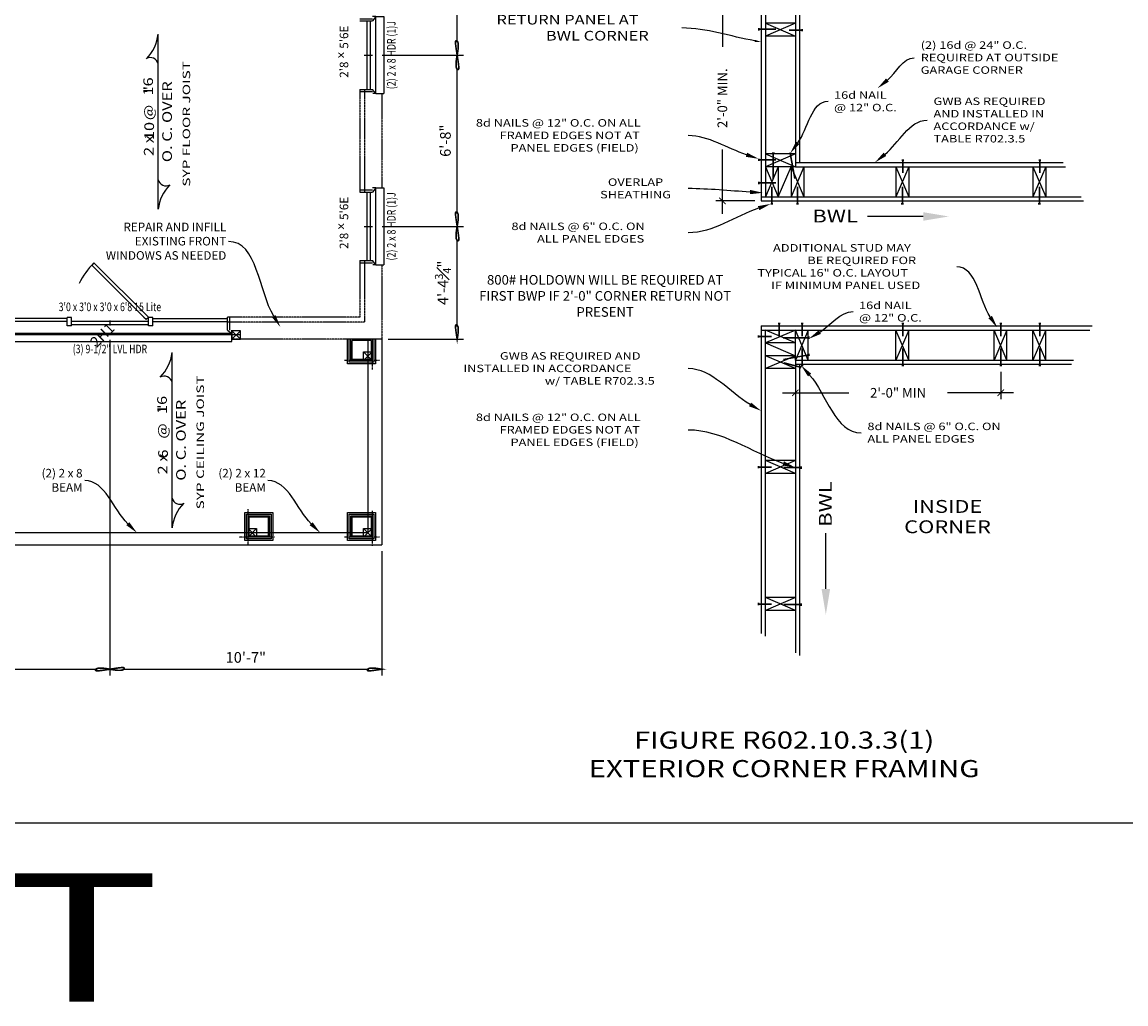
# Model space of a CAD drawing. Units: inches. Extents: x 93 to 2278, y -2808 to -1640.
# Drawn here: x 816 to 1332, y -2808 to -2349 of the extents above; entities that cross this region are included whole.
import ezdxf
from ezdxf import colors
from ezdxf.entities.mleader import LeaderData, LeaderLine
from ezdxf.enums import TextEntityAlignment as Align
from ezdxf.math import Vec2, Vec3

# ---------------------------------------------------------------- set-up
doc = ezdxf.new("R2010")
doc.units = ezdxf.units.IN
doc.header["$MEASUREMENT"] = 0
doc.header["$PDSIZE"] = -3
doc.linetypes.add('HIDDEN2', pattern=[0.1875, 0.125, -0.0625])
doc.linetypes.add('PHANTOM2', pattern=[1.25, 0.625, -0.125, 0.125, -0.125, 0.125, -0.125])
doc.layers.get('0').update_dxf_attribs({"linetype": 'CONTINUOUS'})
doc.layers.get('DEFPOINTS').update_dxf_attribs({"linetype": 'CONTINUOUS'})
for name, color, linetype in [('BEAM', 5, 'CONTINUOUS'), ('BP', 1, 'CONTINUOUS'), ('DIM', 20, 'CONTINUOUS'), ('DIM2', 12, 'CONTINUOUS'), ('DOOR', 3, 'CONTINUOUS'), ('EXISTING', 92, 'PHANTOM2'), ('FOUNDATION', 189, 'CONTINUOUS'), ('WALL1', 1, 'CONTINUOUS'), ('WALL3', 6, 'CONTINUOUS')]:
    doc.layers.add(name, color=color, linetype=linetype)
doc.layers.add('Beam_Label', color=7, linetype='CONTINUOUS', plot=False)
doc.layers.add('Drawing_Space', color=171, linetype='CONTINUOUS', plot=False)
doc.layers.add('Steel', color=201, linetype='CONTINUOUS', lineweight=30)
doc.styles.add('DIM', font='archstyl.shx', dxfattribs={"height": 5})
doc.styles.add('NAME', font='archstyl.shx', dxfattribs={"height": 8})
doc.styles.add('NOTES', font='archstyl.shx', dxfattribs={"width": 1.25, "height": 3.5})
doc.styles.add('ROOM', font='SUCCH___.TTF', dxfattribs={"width": 1.25, "height": 10})
doc.dimstyles.new('Arch-1.4', dxfattribs={"dimscale": 48, "dimtxt": 0.18, "dimasz": 0.125, "dimexe": 0.0625, "dimexo": 0.0625, "dimgap": 0.0625, "dimtad": 1, "dimdec": 5, "dimzin": 3, "dimdsep": 46, "dimlunit": 4, "dimtxsty": 'DIM', "dimblk": 'Arrow', "dimcen": 0.0625, "dimdle": 0.125, "dimclrt": 24, "dimadec": 0, "dimazin": 0, "dimtfac": 0.75, "dimtdec": 5, "dimtix": 1, "dimtmove": 2, "dimatfit": 0, "dimfxl": 1, "dimfrac": 1, "dimtolj": 1, "dimtzin": 0, "dimarcsym": 0})

# ---------------------------------------------------------------- blocks, each defined once
blk = doc.blocks.new('*U97')
at = {"color": 3}
for p, q in [((-7.46, 25.46), (-8.52, 24.4)), ((15.86, 0.02), (-8.52, 24.4)), ((17.98, 0.02), (-7.46, 25.46)), ((-20, -0.5), (-55, -0.5)), ((-20, -2), (-55, -2)), ((-20, -3.97), (-20, -0.02)), ((-18, -0.02), (-20, -0.02)), ((-18, -3.97), (-20, -3.97)), ((-18, -3.97), (-18, -0.02)), ((18, -2), (-18, -2)), ((18, -3.5), (-18, -3.5)), ((16.94, -1.06), (15.89, -0.02)), ((17.98, -0.02), (16.94, -1.06)), ((18, -3.97), (18, -0.02)), ((20, -0.02), (18, -0.02)), ((20, -3.97), (18, -3.97)), ((20, -3.97), (20, -0.02)), ((20, -0.5), (55, -0.5)), ((20, -2), (55, -2)), ((-57, -7.5), (-57, -6)), ((57, -7.5), (-57, -7.5)), ((57, -7.5), (57, -6))]:
    blk.add_line(p, q, dxfattribs=at)
at = {"color": 6}
for p, q in [((0, -1.5), (0, -3.75)), ((-57, -7.5), (-55, -6)), ((55, -6), (57, -7.5))]:
    blk.add_line(p, q, dxfattribs=at)
blk.add_arc((18, 0), 36, 135, 154.0418, dxfattribs=at)
at = {"layer": 'FOUNDATION'}
for p, q in [((-57, -7.5), (-57, -11.25)), ((57, -11.25), (57, -7.5)), ((-57, -11.25), (57, -11.25))]:
    blk.add_line(p, q, dxfattribs=at)
at = {"layer": 'WALL1', "color": 6}
for p, q in [((-56, -6), (-56, 0)), ((56, -6), (56, 0))]:
    blk.add_line(p, q, dxfattribs=at)
at = {"layer": 'WALL1'}
for p, q in [((-55, -6), (-55, 0)), ((55, -6), (55, 0))]:
    blk.add_line(p, q, dxfattribs=at)
at = {"layer": 'DIM2', "style": 'NOTES', "width": 0.75}
for tag, p in [('ACCENT', (0, 10.53)), ('DOOR', (0, 4.89)), ('HEADER', (0, -14.78))]:
    blk.add_attdef(tag, text='', height=4, dxfattribs=at).set_placement(p, align=Align.MIDDLE_CENTER)
blk = doc.blocks.new('*U56')
for p, q in [((0, 4), (-4, 0)), ((-4, 4), (0, 0))]:
    blk.add_line(p, q)
blk.add_lwpolyline([(-4, 4), (0, 4), (0, 0), (-4, 0)], close=True)
blk = doc.blocks.new('*U58')
for p, q in [((-13.0625, 13.0625), (0, 13.0625)), ((-13.0625, 6.53125), (-13.0625, 13.0625)), ((0, 13.0625), (0, 6.53125)), ((-13.0625, 0), (-13.0625, 6.53125)), ((0, 6.53125), (0, 0)), ((0, 0), (-13.0625, 0))]:
    blk.add_line(p, q)
at = {"color": 6}
for p, q in [((-12.3125, 12.3125), (-0.75, 12.3125)), ((-12.3125, 6.53125), (-12.3125, 12.3125)), ((-11, 11), (-2.0625, 11)), ((-11, 6.53125), (-11, 11)), ((-2.0625, 11), (-2.0625, 6.53125)), ((-0.75, 12.3125), (-0.75, 6.53125)), ((-12.3125, 0.75), (-12.3125, 6.53125)), ((-11, 2.0625), (-11, 6.53125)), ((-2.0625, 6.53125), (-2.0625, 2.0625)), ((-0.75, 6.53125), (-0.75, 0.75)), ((-0.75, 0.75), (-12.3125, 0.75)), ((-2.0625, 2.0625), (-11, 2.0625))]:
    blk.add_line(p, q, dxfattribs=at)
at = {"color": 3}
for p, q in [((-11.5, 11.5), (-1.5625, 11.5)), ((-11.5, 6.53125), (-11.5, 11.5)), ((-1.5625, 11.5), (-1.5625, 6.53125)), ((-11.5, 1.5625), (-11.5, 6.53125)), ((-1.5625, 6.53125), (-1.5625, 1.5625)), ((-1.5625, 1.5625), (-11.5, 1.5625))]:
    blk.add_line(p, q, dxfattribs=at)
at = {"layer": 'Beam_Label', "linetype": 'HIDDEN2'}
for p, q in [((-1.5625, 13.875), (-1.5625, -2.5625)), ((1.875, 1.5625), (-14.5625, 1.5625))]:
    blk.add_line(p, q, dxfattribs=at)
at = {"layer": 'BP'}
blk.add_blockref('*U56', (-1.5625, 1.5625), dxfattribs=at)
blk = doc.blocks.new('*U160')
at = {"color": 6}
for p, q in [((0, 17), (6, 17)), ((7.5, 18), (6, 16)), ((2.03, 0), (5.97, 0)), ((0, -17), (6, -17)), ((7.5, -18), (6, -16))]:
    blk.add_line(p, q, dxfattribs=at)
at = {"color": 1}
for p, q in [((0, 16), (6, 16)), ((0, -16), (6, -16))]:
    blk.add_line(p, q, dxfattribs=at)
at = {"color": 3}
for p, q in [((3.5, -16), (3.5, 16)), ((5, -16), (5, 16)), ((7.5, 18), (6, 18)), ((7.5, -18), (7.5, 18)), ((7.5, -18), (6.03, -18))]:
    blk.add_line(p, q, dxfattribs=at)
at = {"layer": 'FOUNDATION'}
for p, q in [((7.5, 18), (11.25, 18)), ((11.25, 18), (11.25, -18)), ((7.5, -18), (11.25, -18))]:
    blk.add_line(p, q, dxfattribs=at)
at = {"layer": 'DIM2', "style": 'NOTES', "width": 1.25}
blk.add_text('x', height=3.5, rotation=90, dxfattribs=at).set_placement((-9.13, 0), align=Align.MIDDLE_CENTER)
at = {"layer": 'DIM2', "style": 'NOTES'}
blk.add_attdef('SIZE', text='', height=4, rotation=90, dxfattribs=at).set_placement((-8.13, 3), align=Align.BOTTOM_LEFT)
for tag, p in [('BRAND', (-21.55, 0)), ('ACCENT', (-16.77, 0))]:
    blk.add_attdef(tag, text='', height=4, rotation=90, dxfattribs=at).set_placement(p, align=Align.MIDDLE_CENTER)
at = {"layer": 'DIM2', "style": 'NOTES', "width": 0.75}
blk.add_attdef('HEADER2', text='', height=4, rotation=90, dxfattribs=at).set_placement((16.6, 0), align=Align.MIDDLE_CENTER)
at = {"layer": 'DIM2', "style": 'NOTES'}
blk.add_attdef('WIDTH', text='', height=4, rotation=90, dxfattribs=at).set_placement((-2.53, -3), align=Align.BOTTOM_RIGHT)
blk = doc.blocks.new('Pl-2x-JoistT')
at = {"layer": 'DIM'}
blk.add_line((0, -34.93), (0, 46.93), dxfattribs=at)
for centre, radius, start, end in [((-19.21, 49.07), 19.33, 315.2136, 353.6376), ((-3.66, 32.17), 3.77, 13.9056, 119.2056), ((3.66, -20.17), 3.77, 193.9056, 299.2056), ((19.21, -37.07), 19.33, 135.2136, 173.6376)]:
    blk.add_arc(centre, radius, start, end, dxfattribs=at)
at = {"layer": 'DIM', "style": 'DIM', "width": 1.25}
for s, p in [('2 x    @   "', (-4.41, 6.37)), ('O. C. OVER', (4.17, 6))]:
    blk.add_text(s, height=4.5, rotation=90, dxfattribs=at).set_placement(p, align=Align.MIDDLE_CENTER)
blk.add_attdef('OC', text='', height=4.5, rotation=90, dxfattribs=at).set_placement((-2.42, 26.73), align=Align.RIGHT)
blk.add_attdef('DEPTH', (-1.94, -2.6), '', height=4.5, rotation=90, dxfattribs=at)
at = {"layer": 'DIM', "color": 12, "style": 'DIM', "width": 1.5}
blk.add_attdef('JOISTS', text='', height=3.5, rotation=90, dxfattribs=at).set_placement((13.2, 5), align=Align.MIDDLE_CENTER)
blk = doc.blocks.new('Arrow')
at = {"const_width": 0.125}
blk.add_lwpolyline([(0, 0), (-0.345, 0.059), (-0.612, 0.086), (-0.812, 0.088), (-0.954, 0.07), (-1.046, 0.038), (-1.098, -0.001), (-1.119, -0.042), (-1.118, -0.079), (-1.101, -0.106), (-1.063, -0.124), (-0.999, -0.13), (-0.899, -0.126), (-0.756, -0.111), (-0.564, -0.086), (-0.314, -0.048), (0, 0)], dxfattribs=at)
blk = doc.blocks.new('*D374')
at = {"layer": 'DEFPOINTS', "color": 0, "transparency": 16777216}
for p in [(981.03, -2444.42), (1019.03, -2444.42), (983.78, -2497.17)]:
    blk.add_point(p, dxfattribs=at)
at = {"layer": 'DIM', "color": 0, "lineweight": -2, "transparency": 16777216}
for p, q in [((984.03, -2444.42), (1022.03, -2444.42)), ((1019.03, -2491.17), (1019.03, -2450.42)), ((986.78, -2497.17), (1022.03, -2497.17))]:
    blk.add_line(p, q, dxfattribs=at)
at = {"layer": 'DIM', "color": 0, "lineweight": -2, "transparency": 16777216, "xscale": 6, "yscale": 6, "zscale": 6}
for p, rotation in [((1019.03, -2444.42), 90), ((1019.03, -2497.17), 270)]:
    blk.add_blockref('Arrow', p, dxfattribs=dict(at, rotation=rotation))
at = {"layer": 'DIM', "color": 24, "transparency": 16777216, "insert": (1012.41, -2470.8), "char_height": 5, "attachment_point": 5, "rotation": 90, "style": 'DIM'}
blk.add_mtext('\\A1;4\'-4{\\H0.750000x;\\S3#4;}"', dxfattribs=at)
blk = doc.blocks.new('*D375')
at = {"layer": 'DEFPOINTS', "color": 0, "transparency": 16777216}
for p in [(981.03, -2364.42), (1019.03, -2364.42), (981.03, -2444.42)]:
    blk.add_point(p, dxfattribs=at)
at = {"layer": 'DIM', "color": 0, "lineweight": -2, "transparency": 16777216}
for p, q in [((984.03, -2364.42), (1022.03, -2364.42)), ((1019.03, -2438.42), (1019.03, -2370.42)), ((984.03, -2444.42), (1022.03, -2444.42))]:
    blk.add_line(p, q, dxfattribs=at)
at = {"layer": 'DIM', "color": 0, "lineweight": -2, "transparency": 16777216, "xscale": 6, "yscale": 6, "zscale": 6}
for p, rotation in [((1019.03, -2364.42), 90), ((1019.03, -2444.42), 270)]:
    blk.add_blockref('Arrow', p, dxfattribs=dict(at, rotation=rotation))
at = {"layer": 'DIM', "color": 24, "transparency": 16777216, "insert": (1013.53, -2404.42), "char_height": 5, "attachment_point": 5, "rotation": 90, "style": 'DIM'}
blk.add_mtext('\\A1;6\'-8"', dxfattribs=at)
blk = doc.blocks.new('*D376')
at = {"layer": 'DEFPOINTS', "color": 0, "transparency": 16777216}
for p in [(981.03, -2244.42), (1019.03, -2244.42), (981.03, -2364.42)]:
    blk.add_point(p, dxfattribs=at)
at = {"layer": 'DIM', "color": 0, "lineweight": -2, "transparency": 16777216}
for p, q in [((984.03, -2244.42), (1022.03, -2244.42)), ((1019.03, -2358.42), (1019.03, -2250.42)), ((984.03, -2364.42), (1022.03, -2364.42))]:
    blk.add_line(p, q, dxfattribs=at)
at = {"layer": 'DIM', "color": 0, "lineweight": -2, "transparency": 16777216, "xscale": 6, "yscale": 6, "zscale": 6}
for p, rotation in [((1019.03, -2244.42), 90), ((1019.03, -2364.42), 270)]:
    blk.add_blockref('Arrow', p, dxfattribs=dict(at, rotation=rotation))
at = {"layer": 'DIM', "color": 24, "transparency": 16777216, "insert": (1013.53, -2304.42), "char_height": 5, "attachment_point": 5, "rotation": 90, "style": 'DIM'}
blk.add_mtext('\\A1;10\'-0"', dxfattribs=at)
blk = doc.blocks.new('*D388')
at = {"layer": 'DEFPOINTS', "color": 0, "transparency": 16777216}
for p in [(689.78, -2471.92), (856.78, -2494.42), (856.78, -2651.31)]:
    blk.add_point(p, dxfattribs=at)
at = {"layer": 'DIM', "color": 0, "lineweight": -2, "transparency": 16777216}
for p, q in [((689.78, -2474.92), (689.78, -2654.31)), ((856.78, -2497.42), (856.78, -2654.31)), ((695.78, -2651.31), (850.78, -2651.31))]:
    blk.add_line(p, q, dxfattribs=at)
at = {"layer": 'DIM', "color": 0, "lineweight": -2, "transparency": 16777216, "xscale": 6, "yscale": 6, "zscale": 6, "rotation": 180}
blk.add_blockref('Arrow', (689.78, -2651.31), dxfattribs=at)
at = {"layer": 'DIM', "color": 0, "lineweight": -2, "transparency": 16777216, "xscale": 6, "yscale": 6, "zscale": 6}
blk.add_blockref('Arrow', (856.78, -2651.31), dxfattribs=at)
at = {"layer": 'DIM', "color": 24, "transparency": 16777216, "insert": (773.28, -2645.81), "char_height": 5, "attachment_point": 5, "style": 'DIM'}
blk.add_mtext('\\A1;13\'-11"', dxfattribs=at)
blk = doc.blocks.new('*D389')
at = {"layer": 'DEFPOINTS', "color": 0, "transparency": 16777216}
for p in [(856.78, -2494.42), (983.78, -2593.17), (983.78, -2651.31)]:
    blk.add_point(p, dxfattribs=at)
at = {"layer": 'DIM', "color": 0, "lineweight": -2, "transparency": 16777216}
for p, q in [((856.78, -2497.42), (856.78, -2654.31)), ((983.78, -2596.17), (983.78, -2654.31)), ((862.78, -2651.31), (977.78, -2651.31))]:
    blk.add_line(p, q, dxfattribs=at)
at = {"layer": 'DIM', "color": 0, "lineweight": -2, "transparency": 16777216, "xscale": 6, "yscale": 6, "zscale": 6, "rotation": 180}
blk.add_blockref('Arrow', (856.78, -2651.31), dxfattribs=at)
at = {"layer": 'DIM', "color": 0, "lineweight": -2, "transparency": 16777216, "xscale": 6, "yscale": 6, "zscale": 6}
blk.add_blockref('Arrow', (983.78, -2651.31), dxfattribs=at)
at = {"layer": 'DIM', "color": 24, "transparency": 16777216, "insert": (920.28, -2645.81), "char_height": 5, "attachment_point": 5, "style": 'DIM'}
blk.add_mtext('\\A1;10\'-7"', dxfattribs=at)
blk = doc.blocks.new('Dyn_Pl-bp')
for p, q in [((0, 4), (4, 0)), ((4, 4), (0, 0))]:
    blk.add_line(p, q)
blk.add_lwpolyline([(4, 4), (0, 4), (0, 0), (4, 0)], close=True)
blk = doc.blocks.new('_ARCHTICK')
at = {"color": 0, "linetype": 'ByBlock', "const_width": 0.15}
blk.add_lwpolyline([(-0.5, -0.5), (0.5, 0.5)], dxfattribs=at)

msp = doc.modelspace()

# ---------------------------------------------------------------- linework, layer by layer
at = {"color": 6}
for p, q in [((968.593182, -2502.14254), (968.593182, -2497.17379)), ((969.905682, -2502.14254), (969.905682, -2497.67379)), ((978.843182, -2497.67379), (969.905682, -2497.67379)), ((978.843182, -2497.67379), (978.843182, -2502.14254)), ((980.155682, -2497.17379), (980.155682, -2502.14254)), ((969.905682, -2506.61129), (969.905682, -2502.14254)), ((978.843182, -2506.61129), (969.905682, -2506.61129)), ((978.843182, -2502.14254), (978.843182, -2506.61129)), ((980.155682, -2502.14254), (980.155682, -2507.92379))]:
    msp.add_line(p, q, dxfattribs=at)
at = {"color": 3}
for p, q in [((969.405682, -2502.14254), (969.405682, -2497.17379)), ((979.343182, -2497.17379), (979.343182, -2502.14254)), ((969.405682, -2507.11129), (969.405682, -2502.14254)), ((979.343182, -2502.14254), (979.343182, -2507.11129)), ((979.343182, -2507.11129), (969.405682, -2507.11129))]:
    msp.add_line(p, q, dxfattribs=at)
at = {"layer": 'BEAM'}
msp.add_line((917.780682, -2495.17379), (795.780682, -2495.17379), dxfattribs=at)
msp.add_lwpolyline([(977.343182, -2497.17379), (977.343182, -2587.61129), (736.218182, -2587.61129)], dxfattribs=at)
at = {"layer": 'Beam_Label', "linetype": 'HIDDEN2'}
for p, q in [((979.343182, -2497.17379), (979.343182, -2511.23629)), ((982.780682, -2507.11129), (966.343182, -2507.11129))]:
    msp.add_line(p, q, dxfattribs=at)
at = {"layer": 'DIM', "color": 12}
for points, start_tangent, end_tangent in [([(1218.906194, -2410.779842), (1238.600024, -2394.849791)], (0.7774875433, 0.6288983384), (1, 0)), ([(1155.859333, -2527.597557), (1127.029758, -2510.901095)], (-0.865352681, 0.5011633841), (-1, 0))]:
    msp.add_spline(points, degree=3, dxfattribs=dict(at, start_tangent=start_tangent, end_tangent=end_tangent))
for points in [[(1219.535093, -2411.55733), (1214.241269, -2414.553232), (1218.277296, -2410.002355)], [(1156.360497, -2526.732204), (1161.051449, -2530.604537), (1155.35817, -2528.462909)]]:
    msp.add_solid(points, dxfattribs=at)
at = {"layer": 'DIM2'}
for p, q in [((1142.941284, -2330.553232), (1142.941284, -2360.553232)), ((1142.941284, -2438.553232), (1142.941284, -2408.553232)), ((1158.051449, -2432.553232), (1139.941284, -2432.553232)), ((1177.051449, -2511.87964), (1177.051449, -2525.181561)), ((1273.051449, -2512.406915), (1273.051449, -2525.181561)), ((1171.051449, -2522.181561), (1201.988949, -2522.181561)), ((1279.051449, -2522.181561), (1248.113949, -2522.181561))]:
    msp.add_line(p, q, dxfattribs=at)
for points in [[(1236.825923, -2439.804546), (1210.74986, -2439.804546)], [(1191.284971, -2613.834193), (1191.284971, -2587.75813)]]:
    msp.add_lwpolyline(points, dxfattribs=at)
for points, start_tangent, end_tangent in [([(1158.096945, -2357.753662), (1124.029758, -2351.752181)], (-0.9848348486, 0.1734944409), (-1, 0)), ([(1220.051232, -2376.099734), (1232.621729, -2365.687466)], (0.7701204582, 0.6378984871), (1, 0)), ([(1178.206599, -2405.407663), (1192.404551, -2386.003668)], (0.5905074913, 0.8070321572), (1, 0)), ([(1154.224287, -2410.990203), (1127.029758, -2402.02865)], (-0.9497599529, 0.3129792835), (-1, 0)), ([(1155.880323, -2428.396485), (1127.029758, -2426.799869)], (-0.9984722007, 0.0552563513), (-1, 0)), ([(1159.88962, -2435.915827), (1127.029758, -2447.441331)], (-0.943638301, -0.3309784839), (-1, 0)), ([(1268.089706, -2486.746398), (1252.45461, -2463.333831)], (-0.5553570539, 0.8316120145), (-1, 0)), ([(1188.469996, -2493.816693), (1204.094809, -2484.237193)], (0.8525282863, 0.5226810893), (1, 0)), ([(1183.722631, -2513.891509), (1207.732562, -2540.904564)], (0.664337985, -0.7474322991), (1, 0)), ([(1171.389753, -2555.14238), (1127.029758, -2539.579904)], (-0.9436161581, 0.3310416079), (-1, 0))]:
    msp.add_spline(points, degree=3, dxfattribs=dict(at, start_tangent=start_tangent, end_tangent=end_tangent))
for points in [[(1158.183692, -2357.261244), (1161.051449, -2358.274145), (1158.010198, -2358.246079)], [(1220.689131, -2376.869855), (1215.430509, -2379.927125), (1219.413334, -2375.329614)], [(1179.013631, -2405.99817), (1174.663554, -2410.249856), (1177.399566, -2404.817155)], [(1154.537266, -2410.040443), (1159.922846, -2412.868079), (1153.911307, -2411.939963)], [(1155.935579, -2427.398013), (1161.871156, -2428.728023), (1155.825066, -2429.394957)], [(1159.558641, -2434.972189), (1165.551449, -2433.929956), (1160.220598, -2436.859465)], [(1236.825923, -2437.804546), (1248.825923, -2439.804546), (1236.825923, -2441.804546)], [(1268.921318, -2486.191041), (1271.421849, -2491.73607), (1267.258094, -2487.301755)], [(1188.992677, -2494.669221), (1183.354826, -2496.952779), (1187.947315, -2492.964164)], [(1182.975199, -2514.555847), (1179.736603, -2509.406915), (1184.470063, -2513.227171)], [(1171.720794, -2554.198764), (1177.051449, -2557.12863), (1171.058711, -2556.085996)], [(1193.284971, -2613.834193), (1191.284971, -2625.834193), (1189.284971, -2613.834193)]]:
    msp.add_solid(points, dxfattribs=at)
at = {"layer": 'Drawing_Space'}
msp.add_lwpolyline([(1604.029393, -2320.198701), (1339.487893, -2320.198701), (1339.487893, -2723.277995), (92.807481, -2723.277995), (92.807481, -1639.540815), (1604.029393, -1639.540815), (1604.029393, -2320.198701)], dxfattribs=at)
at = {"layer": 'EXISTING'}
for p, q in [((973.530682, -2380.42379), (973.530682, -2428.42379)), ((975.780682, -2380.42379), (975.780682, -2428.42379)), ((983.780682, -2382.42379), (983.780682, -2426.42379)), ((973.530682, -2460.42379), (973.530682, -2486.92379)), ((975.780682, -2460.42379), (975.780682, -2489.17379)), ((983.780682, -2462.42379), (983.780682, -2497.17379)), ((973.530682, -2486.92379), (911.780682, -2486.92379)), ((975.780682, -2489.17379), (911.780682, -2489.17379)), ((983.780682, -2497.17379), (913.780682, -2497.17379))]:
    msp.add_line(p, q, dxfattribs=at)
at = {"layer": 'FOUNDATION'}
for p in [(983.780682, -2497.17379), (741.780682, -2593.17379)]:
    msp.add_line(p, (983.780682, -2593.17379), dxfattribs=at)
at = {"layer": 'Steel'}
for p, q in [((1159.922846, -2352.868079), (1159.922846, -2351.868079)), ((1159.922846, -2352.368079), (1167.922846, -2352.368079)), ((1180.180053, -2352.738386), (1174.180053, -2352.738386)), ((1180.180053, -2352.238386), (1180.180053, -2353.238386)), ((1159.922846, -2413.868079), (1159.922846, -2412.868079)), ((1159.922846, -2413.368079), (1167.922846, -2413.368079)), ((1166.246142, -2410.249856), (1167.246142, -2410.249856)), ((1166.746142, -2410.249856), (1166.746142, -2422.249856)), ((1174.17115, -2410.33668), (1175.155958, -2410.163032)), ((1174.663554, -2410.249856), (1176.747332, -2422.067549)), ((1226.736603, -2413.424629), (1227.736603, -2413.424629)), ((1227.236603, -2413.424629), (1227.236603, -2419.424629)), ((1290.736603, -2413.424629), (1291.736603, -2413.424629)), ((1291.236603, -2413.424629), (1291.236603, -2419.424629)), ((1159.922846, -2424.652945), (1159.922846, -2423.652945)), ((1159.922846, -2424.152945), (1167.922846, -2424.152945)), ((1166.051449, -2433.929956), (1166.051449, -2425.929956)), ((1178.051449, -2433.929956), (1178.051449, -2425.929956)), ((1227.051449, -2433.929956), (1227.051449, -2425.929956)), ((1291.051449, -2433.929956), (1291.051449, -2425.929956)), ((1166.551449, -2433.929956), (1165.551449, -2433.929956)), ((1178.551449, -2433.929956), (1177.551449, -2433.929956)), ((1227.551449, -2433.929956), (1226.551449, -2433.929956)), ((1291.551449, -2433.929956), (1290.551449, -2433.929956)), ((1168.951737, -2489.751037), (1169.951737, -2489.751037)), ((1169.451737, -2489.751037), (1169.451737, -2495.751037)), ((1179.736603, -2489.751037), (1180.736603, -2489.751037)), ((1180.236603, -2489.751037), (1180.236603, -2495.751037)), ((1226.736603, -2489.751037), (1227.736603, -2489.751037)), ((1227.236603, -2489.751037), (1227.236603, -2495.751037)), ((1272.551449, -2489.751037), (1273.551449, -2489.751037)), ((1273.051449, -2489.751037), (1273.051449, -2495.751037)), ((1290.736603, -2489.751037), (1291.736603, -2489.751037)), ((1291.236603, -2489.751037), (1291.236603, -2495.751037)), ((1159.898283, -2496.37964), (1159.898283, -2495.37964)), ((1159.898283, -2495.87964), (1165.898283, -2495.87964)), ((1183.354826, -2495.952779), (1183.354826, -2496.952779)), ((1183.354826, -2496.452779), (1171.354826, -2496.452779)), ((1180.236603, -2509.406915), (1180.236603, -2501.406915)), ((1227.236603, -2509.406915), (1227.236603, -2501.406915)), ((1273.051449, -2509.406915), (1273.051449, -2501.406915)), ((1291.236603, -2509.406915), (1291.236603, -2501.406915)), ((1183.354826, -2504.491744), (1171.537133, -2506.575523)), ((1183.268002, -2503.999341), (1183.44165, -2504.984148)), ((1179.442099, -2510.199182), (1171.714692, -2508.12863)), ((1179.571508, -2509.716219), (1179.312689, -2510.682145)), ((1179.736603, -2509.406915), (1180.736603, -2509.406915)), ((1226.736603, -2509.406915), (1227.736603, -2509.406915)), ((1272.551449, -2509.406915), (1273.551449, -2509.406915)), ((1290.736603, -2509.406915), (1291.736603, -2509.406915)), ((1159.898283, -2557.37964), (1159.898283, -2556.37964)), ((1159.898283, -2556.87964), (1165.898283, -2556.87964)), ((1179.714692, -2557.12863), (1171.714692, -2557.12863)), ((1179.714692, -2556.62863), (1179.714692, -2557.62863)), ((1159.898283, -2621.37964), (1159.898283, -2620.37964)), ((1159.898283, -2620.87964), (1165.898283, -2620.87964)), ((1179.714692, -2621.12863), (1171.714692, -2621.12863)), ((1179.714692, -2620.62863), (1179.714692, -2621.62863))]:
    msp.add_line(p, q, dxfattribs=at)
at = {"layer": 'WALL1'}
for p, q in [((967.843182, -2502.14254), (967.843182, -2497.17379)), ((980.905682, -2497.17379), (980.905682, -2502.14254)), ((967.843182, -2508.67379), (967.843182, -2502.14254)), ((968.593182, -2507.92379), (968.593182, -2502.14254)), ((980.905682, -2502.14254), (980.905682, -2508.67379)), ((980.905682, -2508.67379), (967.843182, -2508.67379)), ((980.155682, -2507.92379), (968.593182, -2507.92379))]:
    msp.add_line(p, q, dxfattribs=at)
at = {"layer": 'WALL3', "color": 1}
for p, q in [((1161.051449, -2318.844178), (1161.051449, -2432.553232)), ((1161.051449, -2432.553232), (1311.711069, -2432.553232)), ((1177.051449, -2508.87964), (1306.006021, -2508.87964)), ((1179.051449, -2508.87964), (1179.051449, -2644.839957))]:
    msp.add_line(p, q, dxfattribs=at)
at = {"layer": 'WALL3', "color": 3}
for p, q in [((1163.051449, -2319.737), (1163.051449, -2430.553232)), ((1177.051449, -2325.986755), (1177.051449, -2416.553232)), ((1177.051449, -2349.553232), (1163.051449, -2349.553232)), ((1177.051449, -2355.553232), (1163.051449, -2355.553232)), ((1177.051449, -2410.553232), (1163.051449, -2410.553232)), ((1177.051449, -2416.553232), (1163.051449, -2416.553232)), ((1169.051449, -2416.553232), (1169.051449, -2430.553232)), ((1175.051449, -2416.553232), (1175.051449, -2430.553232)), ((1177.051449, -2416.553232), (1303.290435, -2416.553232)), ((1181.051449, -2416.553232), (1181.051449, -2430.553232)), ((1224.051449, -2416.553232), (1224.051449, -2430.553232)), ((1230.051449, -2416.553232), (1230.051449, -2430.553232)), ((1288.051449, -2416.553232), (1288.051449, -2430.553232)), ((1294.051449, -2416.553232), (1294.051449, -2430.553232)), ((1161.051449, -2430.553232), (1310.65849, -2430.553232)), ((1161.051449, -2492.87964), (1314.662374, -2492.87964)), ((1163.051449, -2635.818337), (1163.051449, -2492.87964)), ((1177.051449, -2506.87964), (1177.051449, -2492.87964)), ((1183.051449, -2506.87964), (1183.051449, -2492.87964)), ((1224.051449, -2506.87964), (1224.051449, -2492.87964)), ((1230.051449, -2506.87964), (1230.051449, -2492.87964)), ((1269.866296, -2506.87964), (1269.866296, -2492.87964)), ((1275.866296, -2506.87964), (1275.866296, -2492.87964)), ((1288.051449, -2506.87964), (1288.051449, -2492.87964)), ((1294.051449, -2506.87964), (1294.051449, -2492.87964)), ((1177.051449, -2498.87964), (1163.051449, -2498.87964)), ((1177.051449, -2504.87964), (1163.051449, -2504.87964)), ((1177.051449, -2510.87964), (1163.051449, -2510.87964)), ((1177.051449, -2506.87964), (1307.088065, -2506.87964)), ((1177.051449, -2506.87964), (1177.051449, -2643.712255)), ((1177.051449, -2553.87964), (1163.051449, -2553.87964)), ((1177.051449, -2559.87964), (1163.051449, -2559.87964)), ((1177.051449, -2617.87964), (1163.051449, -2617.87964)), ((1177.051449, -2623.87964), (1163.051449, -2623.87964))]:
    msp.add_line(p, q, dxfattribs=at)
at = {"layer": 'WALL3'}
for p, q in [((1179.051449, -2326.879577), (1179.051449, -2414.553232)), ((1163.051449, -2349.553232), (1177.051449, -2355.553232)), ((1177.051449, -2349.553232), (1163.051449, -2355.553232)), ((1163.051449, -2410.553232), (1177.051449, -2416.553232)), ((1177.051449, -2410.553232), (1163.051449, -2416.553232)), ((1163.051449, -2416.553232), (1169.051449, -2430.553232)), ((1169.051449, -2416.553232), (1163.051449, -2430.553232)), ((1169.051449, -2430.553232), (1175.051449, -2416.553232)), ((1175.051449, -2416.553232), (1181.051449, -2430.553232)), ((1181.051449, -2416.553232), (1175.051449, -2430.553232)), ((1177.051449, -2414.553232), (1302.237856, -2414.553232)), ((1224.051449, -2416.553232), (1230.051449, -2430.553232)), ((1230.051449, -2416.553232), (1224.051449, -2430.553232)), ((1288.051449, -2416.553232), (1294.051449, -2430.553232)), ((1294.051449, -2416.553232), (1288.051449, -2430.553232)), ((1161.051449, -2490.87964), (1315.744418, -2490.87964)), ((1161.051449, -2490.87964), (1161.051449, -2634.690635)), ((1177.051449, -2492.87964), (1163.051449, -2498.87964)), ((1177.051449, -2498.87964), (1163.051449, -2492.87964)), ((1183.051449, -2492.87964), (1177.051449, -2506.87964)), ((1183.051449, -2506.87964), (1177.051449, -2492.87964)), ((1230.051449, -2492.87964), (1224.051449, -2506.87964)), ((1230.051449, -2506.87964), (1224.051449, -2492.87964)), ((1275.866296, -2492.87964), (1269.866296, -2506.87964)), ((1275.866296, -2506.87964), (1269.866296, -2492.87964)), ((1294.051449, -2492.87964), (1288.051449, -2506.87964)), ((1294.051449, -2506.87964), (1288.051449, -2492.87964)), ((1163.051449, -2498.87964), (1177.051449, -2504.87964)), ((1177.051449, -2504.87964), (1163.051449, -2510.87964)), ((1177.051449, -2510.87964), (1163.051449, -2504.87964)), ((1177.051449, -2553.87964), (1163.051449, -2559.87964)), ((1177.051449, -2559.87964), (1163.051449, -2553.87964)), ((1177.051449, -2617.87964), (1163.051449, -2623.87964)), ((1177.051449, -2623.87964), (1163.051449, -2617.87964))]:
    msp.add_line(p, q, dxfattribs=at)

# ---------------------------------------------------------------- block references
at = {"layer": 'BP'}
for name, p in [('Dyn_Pl-bp', (913.780682, -2497.17379)), ('*U56', (979.343182, -2507.11129))]:
    msp.add_blockref(name, p, dxfattribs=at)
at = {"layer": 'DIM2'}
for p, values in [((879.327696, -2401.538121), {'DEPTH': '10', 'OC': '16', 'JOISTS': 'SYP FLOOR JOIST'}), ((885.803176, -2550.340096), {'DEPTH': '6', 'OC': '16', 'JOISTS': 'SYP CEILING JOIST'})]:
    msp.add_blockref('Pl-2x-JoistT', p, dxfattribs=at).add_auto_attribs(values)
at = {"layer": 'DIM2', "xscale": 3, "yscale": 3, "zscale": 3}
for p, rotation in [((1142.941284, -2432.553232), 270), ((1177.051449, -2522.181561), 180)]:
    msp.add_blockref('_ARCHTICK', p, dxfattribs=dict(at, rotation=rotation))
msp.add_blockref('_ARCHTICK', (1273.051449, -2522.181561), dxfattribs=at)
at = {"layer": 'DOOR'}
ref = msp.add_blockref('*U160', (973.530682, -2364.42379), dxfattribs=at)
ref.add_attrib('SIZE', "5'6E", dxfattribs={"layer": 'DIM2', "height": 4, "rotation": 90, "style": 'NOTES'}).set_placement((969.397349, -2361.42379), align=Align.BOTTOM_LEFT)
ref.add_attrib('WIDTH', "2'8", dxfattribs={"layer": 'DIM2', "height": 4, "rotation": 90, "style": 'NOTES'}).set_placement((969.397349, -2367.42379), align=Align.BOTTOM_RIGHT)
ref.add_attrib('HEADER2', '(2) 2 x 8 HDR (1)J', dxfattribs={"layer": 'DIM2', "height": 4, "rotation": 90, "style": 'NOTES', "width": 0.75}).set_placement((988.264016, -2364.42379), align=Align.MIDDLE_CENTER)
ref = msp.add_blockref('*U160', (973.530682, -2444.42379), dxfattribs=at)
ref.add_attrib('SIZE', "5'6E", dxfattribs={"layer": 'DIM2', "height": 4, "rotation": 90, "style": 'NOTES'}).set_placement((969.397349, -2441.42379), align=Align.BOTTOM_LEFT)
ref.add_attrib('WIDTH', "2'8", dxfattribs={"layer": 'DIM2', "height": 4, "rotation": 90, "style": 'NOTES'}).set_placement((969.397349, -2447.42379), align=Align.BOTTOM_RIGHT)
ref.add_attrib('HEADER2', '(2) 2 x 8 HDR (1)J', dxfattribs={"layer": 'DIM2', "height": 4, "rotation": 90, "style": 'NOTES', "width": 0.75}).set_placement((988.264016, -2444.42379), align=Align.MIDDLE_CENTER)
msp.add_blockref('*U97', (856.780682, -2486.92379), dxfattribs=at).add_auto_attribs({'DOOR': "3'0 x 3'0 x 3'0 x 6'8 15 Lite", 'HEADER': '(3) 9-1/2" LVL HDR'})
at = {"layer": 'WALL1', "rotation": 270}
msp.add_blockref('*U58', (919.780682, -2591.17379), dxfattribs=at)
at = {"layer": 'WALL1'}
msp.add_blockref('*U58', (980.905682, -2591.17379), dxfattribs=at)

# ---------------------------------------------------------------- texts
at = {"layer": 'Beam_Label', "style": 'DIM'}
msp.add_text('2H1', height=5, rotation=45, dxfattribs=at).set_placement((853.242274, -2495.17379), align=Align.MIDDLE_CENTER)
at = {"layer": 'Beam_Label', "style": 'ROOM', "width": 1.5}
msp.add_text('FIRST', height=60, dxfattribs=at).set_placement((716.147687, -2776.617899), align=Align.MIDDLE_CENTER)
at = {"layer": 'DIM', "color": 12, "style": 'NOTES', "width": 1.25}
for s, p in [('GWB AS REQUIRED', (1241.600024, -2387.733124)), ('AND INSTALLED IN', (1241.600024, -2393.566457)), ('ACCORDANCE w/', (1241.600024, -2399.399791)), ('TABLE R702.3.5', (1241.600024, -2405.233124)), ('GWB AS REQUIRED AND', (1039.008925, -2506.701095)), ('INSTALLED IN ACCORDANCE', (1021.946425, -2512.534429)), ('w/ TABLE R702.3.5', (1060.008925, -2518.367762))]:
    msp.add_text(s, height=3.5, dxfattribs=at).set_placement(p)
at = {"layer": 'DIM', "style": 'NAME', "width": 1.25}
for s, p in [('FIGURE R602.10.3.3(1)', (1171.797977, -2684.415625)), ('EXTERIOR CORNER FRAMING', (1171.797977, -2697.748958))]:
    msp.add_text(s, height=8, dxfattribs=at).set_placement(p, align=Align.MIDDLE_CENTER)
at = {"layer": 'DIM2', "color": 24, "width": 1.25}
for s, height, style, p in [('RETURN PANEL AT', 4.5, 'DIM', (1037.404758, -2350.102181)), ('BWL CORNER', 4.5, 'DIM', (1060.467258, -2357.602181)), ('(2) 16d @ 24" O.C.', 3.5, 'NOTES', (1235.621729, -2361.487466)), ('REQUIRED AT OUTSIDE', 3.5, 'NOTES', (1235.621729, -2367.320799)), ('GARAGE CORNER', 3.5, 'NOTES', (1235.621729, -2373.154132)), ('BWL', 6, 'DIM', (1184.99986, -2442.604546)), ('ADDITIONAL STUD MAY', 3.5, 'NOTES', (1166.621276, -2456.217165)), ('BE REQUIRED FOR', 3.5, 'NOTES', (1182.662943, -2462.050498)), ('TYPICAL 16" O.C. LAYOUT', 3.5, 'NOTES', (1159.32961, -2467.883831)), ('IF MINIMUM PANEL USED', 3.5, 'NOTES', (1165.746276, -2473.717165))]:
    msp.add_text(s, height=height, dxfattribs=dict(at, style=style)).set_placement(p)
at = {"layer": 'DIM2', "color": 12, "style": 'NOTES', "width": 1.25}
for s, p in [('16d NAIL', (1195.112885, -2384.837001)), ('@ 12" O.C.', (1195.112885, -2390.670334)), ('8d NAILS @ 12" O.C. ON ALL', (1027.779758, -2397.82865)), ('FRAMED EDGES NOT AT', (1038.863092, -2403.661984)), ('PANEL EDGES (FIELD)', (1043.967258, -2409.495317)), ('OVERLAP', (1089.467258, -2425.516536)), ('SHEATHING', (1085.821425, -2431.349869)), ('8d NAILS @ 6" O.C. ON', (1044.404758, -2446.157998)), ('ALL PANEL EDGES', (1056.363092, -2451.991331)), ('16d NAIL', (1206.803142, -2483.070527)), ('@ 12" O.C.', (1206.803142, -2488.90386)), ('8d NAILS @ 12" O.C. ON ALL', (1027.779758, -2535.379904)), ('8d NAILS @ 6" O.C. ON', (1210.732562, -2539.62123)), ('FRAMED EDGES NOT AT', (1038.863092, -2541.213237)), ('ALL PANEL EDGES', (1210.732562, -2545.454564)), ('PANEL EDGES (FIELD)', (1043.967258, -2547.046571))]:
    msp.add_text(s, height=3.5, dxfattribs=at).set_placement(p)
at = {"layer": 'DIM2', "color": 24, "style": 'DIM', "width": 1.25}
msp.add_text('BWL', height=6, rotation=90, dxfattribs=at).set_placement((1194.084971, -2584.75813))
at = {"layer": 'DIM2', "style": 'DIM', "width": 1.25}
for s, p in [('INSIDE', (1248.141742, -2575.265763)), ('CORNER', (1248.141742, -2584.765763))]:
    msp.add_text(s, height=6, dxfattribs=at).set_placement(p, align=Align.MIDDLE_CENTER)
at = {"layer": 'DIM2', "color": 24, "insert": (1142.941284, -2384.553232), "char_height": 4.5, "attachment_point": 5, "rotation": 90, "style": 'DIM'}
msp.add_mtext('\\A1;2\'-0" MIN.', dxfattribs=at)
at = {"layer": 'DIM2', "insert": (1088.182724, -2477.494057), "char_height": 4.5, "width": 120.12797616, "attachment_point": 5, "style": 'DIM'}
msp.add_mtext('800# HOLDOWN WILL BE REQUIRED AT FIRST BWP IF 2\'-0" CORNER RETURN NOT PRESENT', dxfattribs=at)
at = {"layer": 'DIM2', "color": 24, "insert": (1225.051449, -2522.181561), "char_height": 4.5, "attachment_point": 5, "style": 'DIM'}
msp.add_mtext('\\A1;2\'-0" MIN', dxfattribs=at)

# ---------------------------------------------------------------- dimensions: what is measured, and where the dimension line sits
at = {"layer": 'DIM'}
for base, p1, p2, picture, middle in [((1019.034597, -2244.42379), (981.030682, -2364.42379), (981.030682, -2244.42379), '*D376', (1013.534597, -2304.42379)), ((1019.034597, -2364.42379), (981.030682, -2444.42379), (981.030682, -2364.42379), '*D375', (1013.534597, -2404.42379)), ((1019.034597, -2444.42379), (983.780682, -2497.17379), (981.030682, -2444.42379), '*D374', (1012.409597, -2470.79879))]:
    dim = msp.add_linear_dim(base=base, p1=p1, p2=p2, angle=90, dimstyle='Arch-1.4', dxfattribs=at)
    dim.commit()
    dim.dimension.update_dxf_attribs({"geometry": picture, "text_midpoint": middle})
for base, p1, p2, picture, middle in [((856.780682, -2651.314982), (689.780682, -2471.92379), (856.780682, -2494.42379), '*D388', (773.280682, -2645.814982)), ((983.780682, -2651.314982), (856.780682, -2494.42379), (983.780682, -2593.17379), '*D389', (920.280682, -2645.814982))]:
    dim = msp.add_linear_dim(base=base, p1=p1, p2=p2, dimstyle='Arch-1.4', dxfattribs=at)
    dim.commit()
    dim.dimension.update_dxf_attribs({"geometry": picture, "text_midpoint": middle})

# ---------------------------------------------------------------- leaders
at = {"layer": 'DIM2'}
ml = msp.add_multileader_mtext('Standard', dxfattribs=at)
ml.set_content('REPAIR AND INFILL\\PEXISTING FRONT\\PWINDOWS AS NEEDED', color=256, style='NOTES')
ml.set_leader_properties()
ml.build(insert=Vec2(0, 0))
ml.multileader.update_dxf_attribs({"leader_type": 2, "text_left_attachment_type": 2, "text_right_attachment_type": 2, "dogleg_length": 0.36, "arrow_head_size": 6})
ctx = ml.context
ctx.base_point, ctx.arrow_head_size, ctx.landing_gap_size, ctx.plane_origin = Vec3(841.102258, -2451.481989), 6, 1, Vec3(936.418012, -2491.480857)
ctx.left_attachment, ctx.right_attachment, ctx.text_align_type = 2, 2, 2
notes = []
notes.append((ctx, [(0, (1, 1, 0), (912.528925, -2451.481989), (-1, 0), 0.36, [(0, [(936.418012, -2491.480857)], 0, [])])]))
ctx.mtext.insert, ctx.mtext.alignment, ctx.mtext.flow_direction = Vec3(911.168925, -2442.681989), 3, 5
ml = msp.add_multileader_mtext('Standard', dxfattribs=at)
ml.set_content('(2) 2 x 8\\PBEAM', color=256, style='NOTES')
ml.set_leader_properties()
ml.build(insert=Vec2(0, 0))
ml.multileader.update_dxf_attribs({"leader_type": 2, "text_left_attachment_type": 2, "text_right_attachment_type": 2, "dogleg_length": 0.36, "arrow_head_size": 6})
ctx = ml.context
ctx.base_point, ctx.arrow_head_size, ctx.landing_gap_size, ctx.plane_origin = Vec3(816.74472, -2563.20044), 6, 1, Vec3(869.422236, -2587.61129)
ctx.left_attachment, ctx.right_attachment, ctx.text_align_type = 2, 2, 2
notes.append((ctx, [(0, (1, 1, 0), (845.371387, -2563.20044), (-1, 0), 0.36, [(0, [(869.422236, -2587.61129)], 0, [])])]))
ctx.mtext.insert, ctx.mtext.alignment, ctx.mtext.flow_direction = Vec3(844.011387, -2557.733773), 3, 5
ml = msp.add_multileader_mtext('Standard', dxfattribs=at)
ml.set_content('(2) 2 x 12\\PBEAM', color=256, style='NOTES')
ml.set_leader_properties()
ml.build(insert=Vec2(0, 0))
ml.multileader.update_dxf_attribs({"leader_type": 2, "text_left_attachment_type": 2, "text_right_attachment_type": 2, "dogleg_length": 0.36, "arrow_head_size": 6})
ctx = ml.context
ctx.base_point, ctx.arrow_head_size, ctx.landing_gap_size, ctx.plane_origin = Vec3(902.10813, -2563.20044), 6, 1, Vec3(955.052313, -2587.61129)
ctx.left_attachment, ctx.right_attachment, ctx.text_align_type = 2, 2, 2
notes.append((ctx, [(0, (1, 1, 0), (931.001463, -2563.20044), (-1, 0), 0.36, [(0, [(955.052313, -2587.61129)], 0, [])])]))
ctx.mtext.insert, ctx.mtext.alignment, ctx.mtext.flow_direction = Vec3(929.641463, -2557.733773), 3, 5
for ctx, leaders in notes:
    for number, flags, end, landing, length, lines in leaders:
        leader = LeaderData()
        leader.index, (leader.has_last_leader_line, leader.has_dogleg_vector, leader.attachment_direction) = number, flags
        leader.last_leader_point, leader.dogleg_vector, leader.dogleg_length = Vec3(end), Vec3(landing), length
        for number, points, colour, breaks in lines:
            line = LeaderLine()
            line.index, line.vertices, line.color, line.breaks = number, Vec3.list(points), colors.encode_raw_color(colour), breaks
            leader.lines.append(line)
        ctx.leaders.append(leader)

doc.saveas('drawing.dxf')
